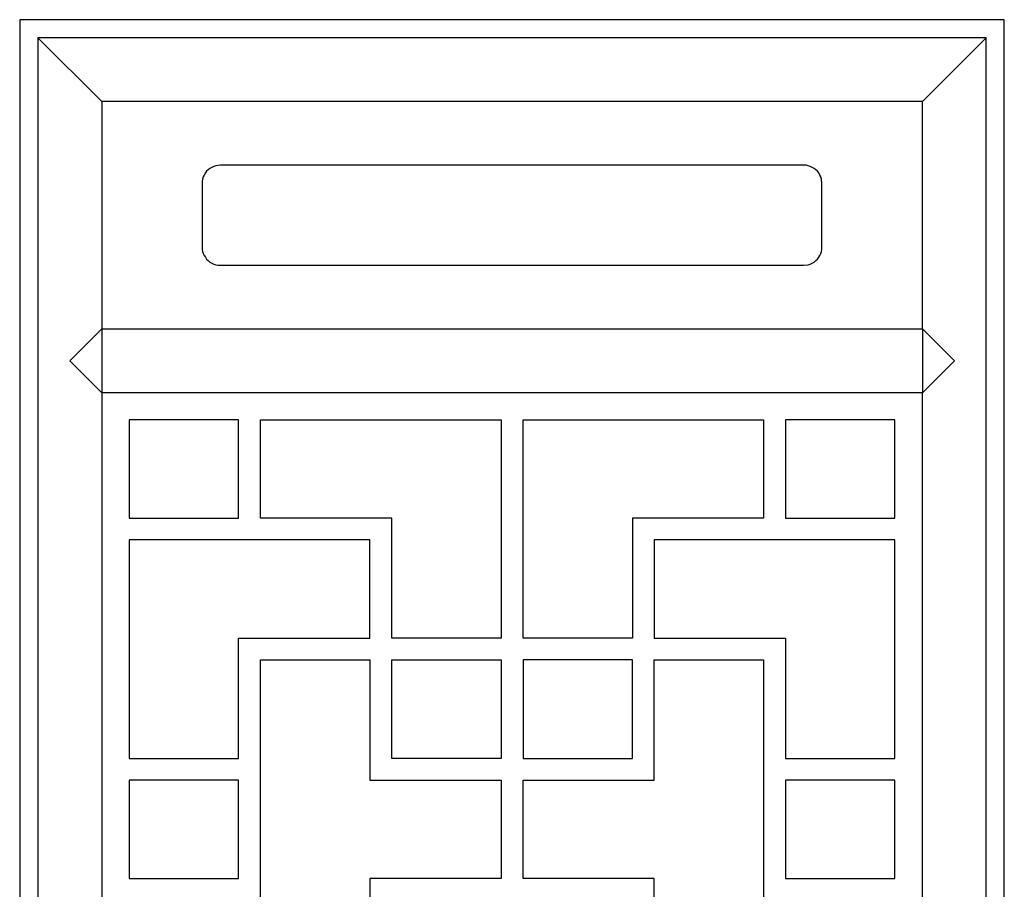
# Model space of a CAD drawing. Units: centimetres. Extents: x -9.6 to 8.6, y -12.5 to 12.2.
# Drawn here: x 0.9 to 3.5, y -2.5 to -0.3 of the extents above; entities that cross this region are included whole.
import ezdxf

# ---------------------------------------------------------------- set-up
doc = ezdxf.new("R2010")
doc.units = ezdxf.units.CM
doc.header["$MEASUREMENT"] = 0
doc.layers.add('Layer 1', color=7, linetype='Continuous')

msp = doc.modelspace()

# ---------------------------------------------------------------- linework, layer by layer
at = {"layer": 'Layer 1', "color": 13}
for points, knots in [([(0.91521, -12.46365), (0.91521, -12.46365), (0.91521, -0.283), (0.91521, -0.283), (0.91521, -0.283), (0.91521, -0.283), (3.46983, -0.283), (3.46983, -0.283), (3.46983, -0.283), (3.46983, -0.283), (3.46983, -12.46365), (3.46983, -12.46365), (3.46983, -12.46365), (3.46983, -12.46365), (0.91521, -12.46365), (0.91521, -12.46365)], [0, 0, 0, 0, 0.2, 0.2, 0.2, 0.2, 0.4, 0.4, 0.4, 0.4, 0.6, 0.6, 0.6, 0.6, 1, 1, 1, 1]), ([(0.96238, -12.41657), (0.96238, -12.41657), (0.96238, -0.33008), (0.96238, -0.33008), (0.96238, -0.33008), (0.96238, -0.33008), (3.42266, -0.33008), (3.42266, -0.33008), (3.42266, -0.33008), (3.42266, -0.33008), (3.42266, -12.41657), (3.42266, -12.41657), (3.42266, -12.41657), (3.42266, -12.41657), (0.96238, -12.41657), (0.96238, -12.41657)], [0, 0, 0, 0, 0.2, 0.2, 0.2, 0.2, 0.4, 0.4, 0.4, 0.4, 0.6, 0.6, 0.6, 0.6, 1, 1, 1, 1]), ([(0.96238, -0.33008), (0.96238, -0.33008), (1.12848, -0.49517), (1.12848, -0.49517), (1.12848, -0.49517), (1.12848, -0.49517), (0.96238, -0.33008), (0.96238, -0.33008)], [0, 0, 0, 0, 0.3333333, 0.3333333, 0.3333333, 0.3333333, 1, 1, 1, 1]), ([(3.25722, -0.49517), (3.25722, -0.49517), (3.42266, -0.33008), (3.42266, -0.33008), (3.42266, -0.33008), (3.42266, -0.33008), (3.25722, -0.49517), (3.25722, -0.49517)], [0, 0, 0, 0, 0.3333333, 0.3333333, 0.3333333, 0.3333333, 1, 1, 1, 1]), ([(1.12848, -1.08528), (1.12848, -1.08528), (1.12848, -0.49517), (1.12848, -0.49517), (1.12848, -0.49517), (1.12848, -0.49517), (3.25722, -0.49517), (3.25722, -0.49517), (3.25722, -0.49517), (3.25722, -0.49517), (3.25722, -1.08528), (3.25722, -1.08528), (3.25722, -1.08528), (3.25722, -1.08528), (1.12848, -1.08528), (1.12848, -1.08528)], [0, 0, 0, 0, 0.2, 0.2, 0.2, 0.2, 0.4, 0.4, 0.4, 0.4, 0.6, 0.6, 0.6, 0.6, 1, 1, 1, 1]), ([(1.4361, -0.92018), (1.4361, -0.92018), (1.43012, -0.92018), (1.43012, -0.92018), (1.43012, -0.92018), (1.43012, -0.92018), (1.42414, -0.91885), (1.42414, -0.91885), (1.42414, -0.91885), (1.42414, -0.91885), (1.41883, -0.91753), (1.41883, -0.91753), (1.41883, -0.91753), (1.41883, -0.91753), (1.41351, -0.91488), (1.41351, -0.91488), (1.41351, -0.91488), (1.41351, -0.91488), (1.40886, -0.91222), (1.40886, -0.91222), (1.40886, -0.91222), (1.40886, -0.91222), (1.40421, -0.90825), (1.40421, -0.90825), (1.40421, -0.90825), (1.40421, -0.90825), (1.40022, -0.90427), (1.40022, -0.90427), (1.40022, -0.90427), (1.40022, -0.90427), (1.3969, -0.89963), (1.3969, -0.89963), (1.3969, -0.89963), (1.3969, -0.89963), (1.39358, -0.89498), (1.39358, -0.89498), (1.39358, -0.89498), (1.39358, -0.89498), (1.39159, -0.88968), (1.39159, -0.88968), (1.39159, -0.88968), (1.39159, -0.88968), (1.38959, -0.88438), (1.38959, -0.88438), (1.38959, -0.88438), (1.38959, -0.88438), (1.38893, -0.87907), (1.38893, -0.87907), (1.38893, -0.87907), (1.38893, -0.87907), (1.38826, -0.8731), (1.38826, -0.8731), (1.38826, -0.8731), (1.38826, -0.8731), (1.38826, -0.70801), (1.38826, -0.70801), (1.38826, -0.70801), (1.38826, -0.70801), (1.38893, -0.70204), (1.38893, -0.70204), (1.38893, -0.70204), (1.38893, -0.70204), (1.38959, -0.69674), (1.38959, -0.69674), (1.38959, -0.69674), (1.38959, -0.69674), (1.39159, -0.69077), (1.39159, -0.69077), (1.39159, -0.69077), (1.39159, -0.69077), (1.39358, -0.68613), (1.39358, -0.68613), (1.39358, -0.68613), (1.39358, -0.68613), (1.3969, -0.68082), (1.3969, -0.68082), (1.3969, -0.68082), (1.3969, -0.68082), (1.40022, -0.67618), (1.40022, -0.67618), (1.40022, -0.67618), (1.40022, -0.67618), (1.40421, -0.6722), (1.40421, -0.6722), (1.40421, -0.6722), (1.40421, -0.6722), (1.40886, -0.66889), (1.40886, -0.66889), (1.40886, -0.66889), (1.40886, -0.66889), (1.41351, -0.66624), (1.41351, -0.66624), (1.41351, -0.66624), (1.41351, -0.66624), (1.41883, -0.66359), (1.41883, -0.66359), (1.41883, -0.66359), (1.41883, -0.66359), (1.42414, -0.66226), (1.42414, -0.66226), (1.42414, -0.66226), (1.42414, -0.66226), (1.4361, -0.66027), (1.4361, -0.66027), (1.4361, -0.66027), (1.4361, -0.66027), (2.9496, -0.66027), (2.9496, -0.66027), (2.9496, -0.66027), (2.9496, -0.66027), (2.95558, -0.66093), (2.95558, -0.66093), (2.95558, -0.66093), (2.95558, -0.66093), (2.9609, -0.66226), (2.9609, -0.66226), (2.9609, -0.66226), (2.9609, -0.66226), (2.96621, -0.66359), (2.96621, -0.66359), (2.96621, -0.66359), (2.96621, -0.66359), (2.97153, -0.66624), (2.97153, -0.66624), (2.97153, -0.66624), (2.97153, -0.66624), (2.97684, -0.66889), (2.97684, -0.66889), (2.97684, -0.66889), (2.97684, -0.66889), (2.98083, -0.6722), (2.98083, -0.6722), (2.98083, -0.6722), (2.98083, -0.6722), (2.98482, -0.67618), (2.98482, -0.67618), (2.98482, -0.67618), (2.98482, -0.67618), (2.9888, -0.68082), (2.9888, -0.68082), (2.9888, -0.68082), (2.9888, -0.68082), (2.99146, -0.68613), (2.99146, -0.68613), (2.99146, -0.68613), (2.99146, -0.68613), (2.99412, -0.69077), (2.99412, -0.69077), (2.99412, -0.69077), (2.99412, -0.69077), (2.99545, -0.69674), (2.99545, -0.69674), (2.99545, -0.69674), (2.99545, -0.69674), (2.99678, -0.70801), (2.99678, -0.70801), (2.99678, -0.70801), (2.99678, -0.70801), (2.99678, -0.8731), (2.99678, -0.8731), (2.99678, -0.8731), (2.99678, -0.8731), (2.99678, -0.87907), (2.99678, -0.87907), (2.99678, -0.87907), (2.99678, -0.87907), (2.99545, -0.88438), (2.99545, -0.88438), (2.99545, -0.88438), (2.99545, -0.88438), (2.99412, -0.88968), (2.99412, -0.88968), (2.99412, -0.88968), (2.99412, -0.88968), (2.99146, -0.89498), (2.99146, -0.89498), (2.99146, -0.89498), (2.99146, -0.89498), (2.9888, -0.89963), (2.9888, -0.89963), (2.9888, -0.89963), (2.9888, -0.89963), (2.98482, -0.90427), (2.98482, -0.90427), (2.98482, -0.90427), (2.98482, -0.90427), (2.98083, -0.90825), (2.98083, -0.90825), (2.98083, -0.90825), (2.98083, -0.90825), (2.97684, -0.91222), (2.97684, -0.91222), (2.97684, -0.91222), (2.97684, -0.91222), (2.97153, -0.91488), (2.97153, -0.91488), (2.97153, -0.91488), (2.97153, -0.91488), (2.96621, -0.91753), (2.96621, -0.91753), (2.96621, -0.91753), (2.96621, -0.91753), (2.9609, -0.91885), (2.9609, -0.91885), (2.9609, -0.91885), (2.9609, -0.91885), (2.9496, -0.92018), (2.9496, -0.92018), (2.9496, -0.92018), (2.9496, -0.92018), (1.4361, -0.92018), (1.4361, -0.92018)], [0, 0, 0, 0, 0.0185185, 0.0185185, 0.0185185, 0.0185185, 0.037037, 0.037037, 0.037037, 0.037037, 0.0555556, 0.0555556, 0.0555556, 0.0555556, 0.0740741, 0.0740741, 0.0740741, 0.0740741, 0.0925926, 0.0925926, 0.0925926, 0.0925926, 0.1111111, 0.1111111, 0.1111111, 0.1111111, 0.1296296, 0.1296296, 0.1296296, 0.1296296, 0.1481481, 0.1481481, 0.1481481, 0.1481481, 0.1666667, 0.1666667, 0.1666667, 0.1666667, 0.1851852, 0.1851852, 0.1851852, 0.1851852, 0.2037037, 0.2037037, 0.2037037, 0.2037037, 0.2222222, 0.2222222, 0.2222222, 0.2222222, 0.2407407, 0.2407407, 0.2407407, 0.2407407, 0.2592593, 0.2592593, 0.2592593, 0.2592593, 0.2777778, 0.2777778, 0.2777778, 0.2777778, 0.2962963, 0.2962963, 0.2962963, 0.2962963, 0.3148148, 0.3148148, 0.3148148, 0.3148148, 0.3333333, 0.3333333, 0.3333333, 0.3333333, 0.3518519, 0.3518519, 0.3518519, 0.3518519, 0.3703704, 0.3703704, 0.3703704, 0.3703704, 0.3888889, 0.3888889, 0.3888889, 0.3888889, 0.4074074, 0.4074074, 0.4074074, 0.4074074, 0.4259259, 0.4259259, 0.4259259, 0.4259259, 0.4444444, 0.4444444, 0.4444444, 0.4444444, 0.462963, 0.462963, 0.462963, 0.462963, 0.4814815, 0.4814815, 0.4814815, 0.4814815, 0.5, 0.5, 0.5, 0.5, 0.5185185, 0.5185185, 0.5185185, 0.5185185, 0.537037, 0.537037, 0.537037, 0.537037, 0.5555556, 0.5555556, 0.5555556, 0.5555556, 0.5740741, 0.5740741, 0.5740741, 0.5740741, 0.5925926, 0.5925926, 0.5925926, 0.5925926, 0.6111111, 0.6111111, 0.6111111, 0.6111111, 0.6296296, 0.6296296, 0.6296296, 0.6296296, 0.6481481, 0.6481481, 0.6481481, 0.6481481, 0.6666667, 0.6666667, 0.6666667, 0.6666667, 0.6851852, 0.6851852, 0.6851852, 0.6851852, 0.7037037, 0.7037037, 0.7037037, 0.7037037, 0.7222222, 0.7222222, 0.7222222, 0.7222222, 0.7407407, 0.7407407, 0.7407407, 0.7407407, 0.7592593, 0.7592593, 0.7592593, 0.7592593, 0.7777778, 0.7777778, 0.7777778, 0.7777778, 0.7962963, 0.7962963, 0.7962963, 0.7962963, 0.8148148, 0.8148148, 0.8148148, 0.8148148, 0.8333333, 0.8333333, 0.8333333, 0.8333333, 0.8518519, 0.8518519, 0.8518519, 0.8518519, 0.8703704, 0.8703704, 0.8703704, 0.8703704, 0.8888889, 0.8888889, 0.8888889, 0.8888889, 0.9074074, 0.9074074, 0.9074074, 0.9074074, 0.9259259, 0.9259259, 0.9259259, 0.9259259, 0.9444444, 0.9444444, 0.9444444, 0.9444444, 0.962963, 0.962963, 0.962963, 0.962963, 1, 1, 1, 1]), ([(1.12848, -1.08528), (1.12848, -1.08528), (1.04543, -1.16816), (1.04543, -1.16816), (1.04543, -1.16816), (1.04543, -1.16816), (1.12848, -1.25104), (1.12848, -1.25104), (1.12848, -1.25104), (1.12848, -1.25104), (1.12848, -1.08528), (1.12848, -1.08528)], [0, 0, 0, 0, 0.25, 0.25, 0.25, 0.25, 0.5, 0.5, 0.5, 0.5, 1, 1, 1, 1]), ([(3.25722, -1.08528), (3.25722, -1.08528), (3.34027, -1.16816), (3.34027, -1.16816), (3.34027, -1.16816), (3.34027, -1.16816), (3.25722, -1.25104), (3.25722, -1.25104), (3.25722, -1.25104), (3.25722, -1.25104), (3.25722, -1.08528), (3.25722, -1.08528)], [0, 0, 0, 0, 0.25, 0.25, 0.25, 0.25, 0.5, 0.5, 0.5, 0.5, 1, 1, 1, 1]), ([(3.25722, -8.19104), (3.25722, -8.19104), (1.12848, -8.19104), (1.12848, -8.19104), (1.12848, -8.19104), (1.12848, -8.19104), (1.12848, -1.25104), (1.12848, -1.25104), (1.12848, -1.25104), (1.12848, -1.25104), (3.25722, -1.25104), (3.25722, -1.25104), (3.25722, -1.25104), (3.25722, -1.25104), (3.25722, -8.19104), (3.25722, -8.19104)], [0, 0, 0, 0, 0.2, 0.2, 0.2, 0.2, 0.4, 0.4, 0.4, 0.4, 0.6, 0.6, 0.6, 0.6, 1, 1, 1, 1]), ([(1.19891, -1.32132), (1.19891, -1.32132), (1.48327, -1.32132), (1.48327, -1.32132), (1.48327, -1.32132), (1.48327, -1.32132), (1.48327, -1.57659), (1.48327, -1.57659), (1.48327, -1.57659), (1.48327, -1.57659), (1.19891, -1.57659), (1.19891, -1.57659), (1.19891, -1.57659), (1.19891, -1.57659), (1.19891, -1.32132), (1.19891, -1.32132)], [0, 0, 0, 0, 0.2, 0.2, 0.2, 0.2, 0.4, 0.4, 0.4, 0.4, 0.6, 0.6, 0.6, 0.6, 1, 1, 1, 1]), ([(1.53975, -1.32132), (1.53975, -1.32132), (1.53975, -1.57659), (1.53975, -1.57659), (1.53975, -1.57659), (1.53975, -1.57659), (1.88058, -1.57659), (1.88058, -1.57659), (1.88058, -1.57659), (1.88058, -1.57659), (1.88058, -1.88821), (1.88058, -1.88821), (1.88058, -1.88821), (1.88058, -1.88821), (2.16428, -1.88821), (2.16428, -1.88821), (2.16428, -1.88821), (2.16428, -1.88821), (2.16428, -1.32132), (2.16428, -1.32132), (2.16428, -1.32132), (2.16428, -1.32132), (1.53975, -1.32132), (1.53975, -1.32132)], [0, 0, 0, 0, 0.1428571, 0.1428571, 0.1428571, 0.1428571, 0.2857143, 0.2857143, 0.2857143, 0.2857143, 0.4285714, 0.4285714, 0.4285714, 0.4285714, 0.5714286, 0.5714286, 0.5714286, 0.5714286, 0.7142857, 0.7142857, 0.7142857, 0.7142857, 1, 1, 1, 1]), ([(2.22142, -1.32132), (2.22142, -1.32132), (2.22142, -1.88821), (2.22142, -1.88821), (2.22142, -1.88821), (2.22142, -1.88821), (2.50512, -1.88821), (2.50512, -1.88821), (2.50512, -1.88821), (2.50512, -1.88821), (2.50512, -1.57659), (2.50512, -1.57659), (2.50512, -1.57659), (2.50512, -1.57659), (2.84529, -1.57659), (2.84529, -1.57659), (2.84529, -1.57659), (2.84529, -1.57659), (2.84529, -1.32132), (2.84529, -1.32132), (2.84529, -1.32132), (2.84529, -1.32132), (2.22142, -1.32132), (2.22142, -1.32132)], [0, 0, 0, 0, 0.1428571, 0.1428571, 0.1428571, 0.1428571, 0.2857143, 0.2857143, 0.2857143, 0.2857143, 0.4285714, 0.4285714, 0.4285714, 0.4285714, 0.5714286, 0.5714286, 0.5714286, 0.5714286, 0.7142857, 0.7142857, 0.7142857, 0.7142857, 1, 1, 1, 1]), ([(3.18613, -1.57659), (3.18613, -1.57659), (2.90243, -1.57659), (2.90243, -1.57659), (2.90243, -1.57659), (2.90243, -1.57659), (2.90243, -1.32132), (2.90243, -1.32132), (2.90243, -1.32132), (2.90243, -1.32132), (3.18613, -1.32132), (3.18613, -1.32132), (3.18613, -1.32132), (3.18613, -1.32132), (3.18613, -1.57659), (3.18613, -1.57659)], [0, 0, 0, 0, 0.2, 0.2, 0.2, 0.2, 0.4, 0.4, 0.4, 0.4, 0.6, 0.6, 0.6, 0.6, 1, 1, 1, 1]), ([(1.19891, -1.63295), (1.19891, -1.63295), (1.82345, -1.63295), (1.82345, -1.63295), (1.82345, -1.63295), (1.82345, -1.63295), (1.82345, -1.88821), (1.82345, -1.88821), (1.82345, -1.88821), (1.82345, -1.88821), (1.48327, -1.88821), (1.48327, -1.88821), (1.48327, -1.88821), (1.48327, -1.88821), (1.48327, -2.19984), (1.48327, -2.19984), (1.48327, -2.19984), (1.48327, -2.19984), (1.19891, -2.19984), (1.19891, -2.19984), (1.19891, -2.19984), (1.19891, -2.19984), (1.19891, -1.63295), (1.19891, -1.63295)], [0, 0, 0, 0, 0.1428571, 0.1428571, 0.1428571, 0.1428571, 0.2857143, 0.2857143, 0.2857143, 0.2857143, 0.4285714, 0.4285714, 0.4285714, 0.4285714, 0.5714286, 0.5714286, 0.5714286, 0.5714286, 0.7142857, 0.7142857, 0.7142857, 0.7142857, 1, 1, 1, 1]), ([(3.18613, -2.19984), (3.18613, -2.19984), (2.90243, -2.19984), (2.90243, -2.19984), (2.90243, -2.19984), (2.90243, -2.19984), (2.90243, -1.88821), (2.90243, -1.88821), (2.90243, -1.88821), (2.90243, -1.88821), (2.56159, -1.88821), (2.56159, -1.88821), (2.56159, -1.88821), (2.56159, -1.88821), (2.56159, -1.63295), (2.56159, -1.63295), (2.56159, -1.63295), (2.56159, -1.63295), (3.18613, -1.63295), (3.18613, -1.63295), (3.18613, -1.63295), (3.18613, -1.63295), (3.18613, -2.19984), (3.18613, -2.19984)], [0, 0, 0, 0, 0.1428571, 0.1428571, 0.1428571, 0.1428571, 0.2857143, 0.2857143, 0.2857143, 0.2857143, 0.4285714, 0.4285714, 0.4285714, 0.4285714, 0.5714286, 0.5714286, 0.5714286, 0.5714286, 0.7142857, 0.7142857, 0.7142857, 0.7142857, 1, 1, 1, 1]), ([(2.16428, -2.2562), (2.16428, -2.2562), (1.82345, -2.2562), (1.82345, -2.2562), (1.82345, -2.2562), (1.82345, -2.2562), (1.82345, -1.94457), (1.82345, -1.94457), (1.82345, -1.94457), (1.82345, -1.94457), (1.53975, -1.94457), (1.53975, -1.94457), (1.53975, -1.94457), (1.53975, -1.94457), (1.53975, -2.8231), (1.53975, -2.8231), (1.53975, -2.8231), (1.53975, -2.8231), (1.82345, -2.8231), (1.82345, -2.8231), (1.82345, -2.8231), (1.82345, -2.8231), (1.82345, -2.51147), (1.82345, -2.51147), (1.82345, -2.51147), (1.82345, -2.51147), (2.16428, -2.51147), (2.16428, -2.51147), (2.16428, -2.51147), (2.16428, -2.51147), (2.16428, -2.2562), (2.16428, -2.2562)], [0, 0, 0, 0, 0.1111111, 0.1111111, 0.1111111, 0.1111111, 0.2222222, 0.2222222, 0.2222222, 0.2222222, 0.3333333, 0.3333333, 0.3333333, 0.3333333, 0.4444444, 0.4444444, 0.4444444, 0.4444444, 0.5555556, 0.5555556, 0.5555556, 0.5555556, 0.6666667, 0.6666667, 0.6666667, 0.6666667, 0.7777778, 0.7777778, 0.7777778, 0.7777778, 1, 1, 1, 1]), ([(2.16428, -1.94457), (2.16428, -1.94457), (1.88058, -1.94457), (1.88058, -1.94457), (1.88058, -1.94457), (1.88058, -1.94457), (1.88058, -2.19984), (1.88058, -2.19984), (1.88058, -2.19984), (1.88058, -2.19984), (2.16428, -2.19984), (2.16428, -2.19984), (2.16428, -2.19984), (2.16428, -2.19984), (2.16428, -1.94457), (2.16428, -1.94457)], [0, 0, 0, 0, 0.2, 0.2, 0.2, 0.2, 0.4, 0.4, 0.4, 0.4, 0.6, 0.6, 0.6, 0.6, 1, 1, 1, 1]), ([(2.22142, -2.2562), (2.22142, -2.2562), (2.22142, -2.51147), (2.22142, -2.51147), (2.22142, -2.51147), (2.22142, -2.51147), (2.56159, -2.51147), (2.56159, -2.51147), (2.56159, -2.51147), (2.56159, -2.51147), (2.56159, -2.8231), (2.56159, -2.8231), (2.56159, -2.8231), (2.56159, -2.8231), (2.84529, -2.8231), (2.84529, -2.8231), (2.84529, -2.8231), (2.84529, -2.8231), (2.84529, -1.94457), (2.84529, -1.94457), (2.84529, -1.94457), (2.84529, -1.94457), (2.56159, -1.94457), (2.56159, -1.94457), (2.56159, -1.94457), (2.56159, -1.94457), (2.56159, -2.2562), (2.56159, -2.2562), (2.56159, -2.2562), (2.56159, -2.2562), (2.22142, -2.2562), (2.22142, -2.2562)], [0, 0, 0, 0, 0.1111111, 0.1111111, 0.1111111, 0.1111111, 0.2222222, 0.2222222, 0.2222222, 0.2222222, 0.3333333, 0.3333333, 0.3333333, 0.3333333, 0.4444444, 0.4444444, 0.4444444, 0.4444444, 0.5555556, 0.5555556, 0.5555556, 0.5555556, 0.6666667, 0.6666667, 0.6666667, 0.6666667, 0.7777778, 0.7777778, 0.7777778, 0.7777778, 1, 1, 1, 1]), ([(2.22142, -2.19984), (2.22142, -2.19984), (2.22142, -1.94457), (2.22142, -1.94457), (2.22142, -1.94457), (2.22142, -1.94457), (2.50512, -1.94457), (2.50512, -1.94457), (2.50512, -1.94457), (2.50512, -1.94457), (2.50512, -2.19984), (2.50512, -2.19984), (2.50512, -2.19984), (2.50512, -2.19984), (2.22142, -2.19984), (2.22142, -2.19984)], [0, 0, 0, 0, 0.2, 0.2, 0.2, 0.2, 0.4, 0.4, 0.4, 0.4, 0.6, 0.6, 0.6, 0.6, 1, 1, 1, 1]), ([(1.19891, -2.2562), (1.19891, -2.2562), (1.48327, -2.2562), (1.48327, -2.2562), (1.48327, -2.2562), (1.48327, -2.2562), (1.48327, -2.51147), (1.48327, -2.51147), (1.48327, -2.51147), (1.48327, -2.51147), (1.19891, -2.51147), (1.19891, -2.51147), (1.19891, -2.51147), (1.19891, -2.51147), (1.19891, -2.2562), (1.19891, -2.2562)], [0, 0, 0, 0, 0.2, 0.2, 0.2, 0.2, 0.4, 0.4, 0.4, 0.4, 0.6, 0.6, 0.6, 0.6, 1, 1, 1, 1]), ([(3.18613, -2.51147), (3.18613, -2.51147), (2.90243, -2.51147), (2.90243, -2.51147), (2.90243, -2.51147), (2.90243, -2.51147), (2.90243, -2.2562), (2.90243, -2.2562), (2.90243, -2.2562), (2.90243, -2.2562), (3.18613, -2.2562), (3.18613, -2.2562), (3.18613, -2.2562), (3.18613, -2.2562), (3.18613, -2.51147), (3.18613, -2.51147)], [0, 0, 0, 0, 0.2, 0.2, 0.2, 0.2, 0.4, 0.4, 0.4, 0.4, 0.6, 0.6, 0.6, 0.6, 1, 1, 1, 1])]:
    msp.add_open_spline(points, degree=3, knots=knots, dxfattribs=at)

doc.saveas('drawing.dxf')
